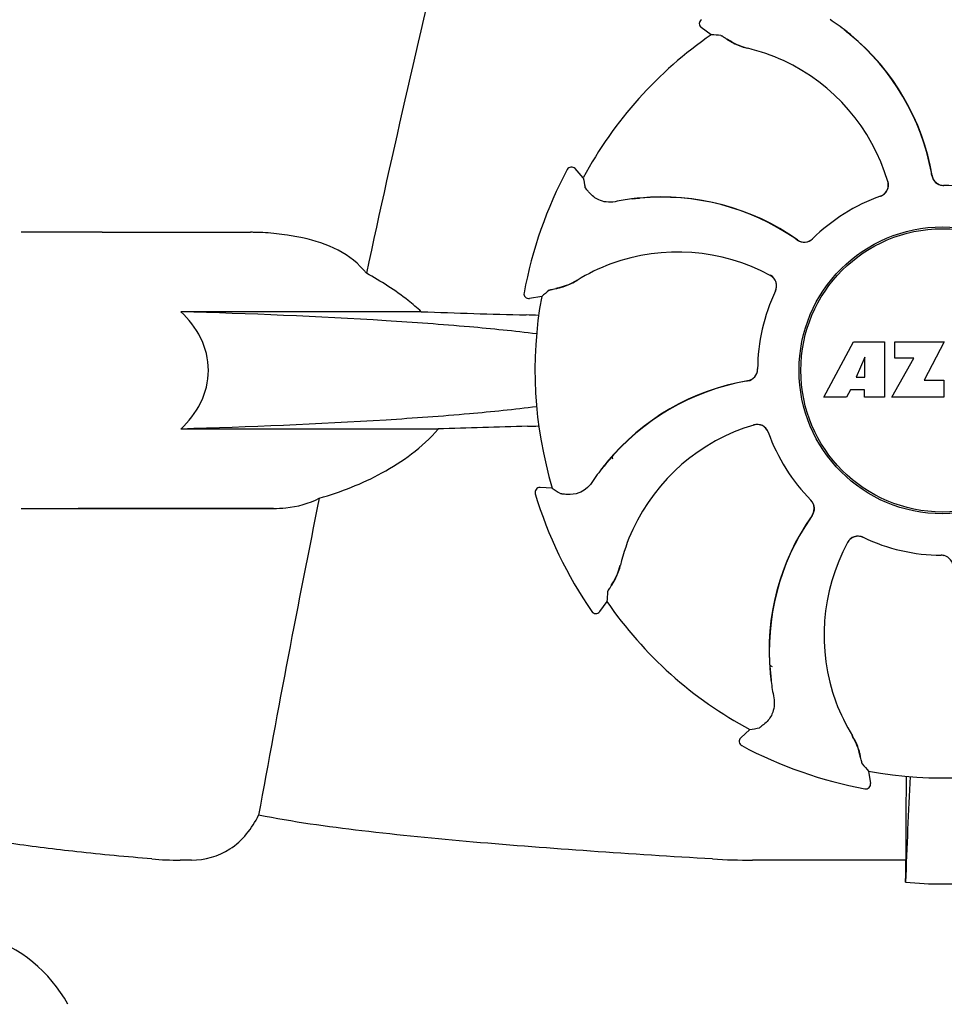
# Model space of a CAD drawing. Units: millimetres. Extents: x 17687 to 24419, y 2673 to 7538.
# Drawn here: x 19631 to 19708, y 6368 to 6450 of the extents above; entities that cross this region are included whole.
import ezdxf

# ---------------------------------------------------------------- set-up
doc = ezdxf.new("R2010")
doc.units = ezdxf.units.MM
doc.layers.add('EJES', color=7, linetype='Continuous')

# ---------------------------------------------------------------- blocks, each defined once
blk = doc.blocks.new('A$C075C3087')
at = {"color": 7, "linetype": 'Continuous'}
for p, q in [((1039.739, 635.957), (1038.908, 636.558)), ((1027.743, 624.725), (1027.743, 624.725)), ((1029.081, 624.046), (1028.392, 624.805)), ((989, 619.5), (1001.355, 619.5)), ((1024.143, 614.455), (1024.143, 614.454)), ((1025.612, 614.149), (1024.599, 613.986)), ((1015.581, 612.884), (995.552, 612.884)), ((1049.11, 605.781), (1051.577, 610.381)), ((1051.577, 610.381), (1054.184, 610.381)), ((1054.184, 610.381), (1054.184, 605.781)), ((1055.04, 609.013), (1055.04, 610.381)), ((1055.04, 610.381), (1059.14, 610.381)), ((1059.14, 610.381), (1057.467, 607.191)), ((1052.54, 609.087), (1051.802, 607.448)), ((1052.54, 607.448), (1052.54, 609.087)), ((1054.784, 605.781), (1056.602, 609.013)), ((1056.602, 609.013), (1055.04, 609.013)), ((1051.802, 607.448), (1052.54, 607.448)), ((1057.467, 607.191), (1059.104, 607.191)), ((1059.104, 607.191), (1059.104, 605.781)), ((1051.329, 606.377), (1051.015, 605.781)), ((1052.514, 606.377), (1051.329, 606.377)), ((1052.514, 605.781), (1052.514, 606.377)), ((1051.015, 605.781), (1049.11, 605.781)), ((1054.184, 605.781), (1052.514, 605.781)), ((1059.104, 605.781), (1054.784, 605.781)), ((1016.977, 603.116), (995.552, 603.116)), ((1026.498, 598.19), (1025.474, 598.24)), ((1025.072, 597.724), (1025.072, 597.724)), ((982.25, 596.5), (1003.268, 596.5)), ((1058.884, 592.6), (1058.904, 592.6)), ((1031.043, 588.739), (1030.442, 587.908)), ((1029.788, 587.916), (1029.788, 587.916)), ((1044.68, 583.419), (1044.614, 583.459)), ((1044.68, 583.419), (1044.615, 583.455)), ((1042.954, 578.081), (1042.195, 577.392)), ((1042.275, 576.743), (1042.275, 576.743)), ((1052.851, 574.612), (1053.014, 573.599)), ((1052.545, 573.143), (1052.546, 573.143)), ((1055.958, 571.131), (1055.954, 567.203)), ((996.427, 567.204), (995.488, 567.203)), ((1055.954, 567.203), (1043.188, 567.203))]:
    blk.add_line(p, q, dxfattribs=at)
blk.add_lwpolyline([(1031.534, 600.598), (1031.474, 600.807), (1031.472, 600.816)], dxfattribs=at)
for radius in [11.95, 11.8]:
    blk.add_circle((1059, 608), radius, dxfattribs=at)
for centre, radius, start, end in [((1039.143, 636.882), 0.4, 124.5073, 234.11907), ((1038.352, 620.227), 20.404, 51.84923, 56.36285), ((1059, 608), 33.95, 124.56475, 151.79473), ((1033.304, 539.157), 97.014, 85.71761, 86.19654), ((1038.937, 620.938), 19.462, 50.70056, 52.44764), ((1038.406, 620.297), 20.316, 50.5058, 51.84782), ((1038.93, 620.929), 19.474, 50.51255, 50.70073), ((1038.938, 620.938), 19.463, 10.47045, 50.51349), ((1038.935, 620.939), 19.485, 9.71968, 50.50498), ((1044.366, 640.537), 5.958, 236.15038, 237.74404), ((1043.998, 639.837), 5.139, 235.22512, 237.40755), ((1043.949, 639.751), 5.04, 237.35125, 254.09246), ((1043.936, 639.755), 5.062, 253.93194, 256.71098), ((1043.938, 639.711), 4.999, 254.09231, 256.57727), ((1039.188, 619.654), 15.593, 65.13662, 76.70804), ((1038.956, 619.143), 16.154, 16.4838, 65.1531), ((1059, 608), 35.45, 151.8502, 169.50929), ((1028.096, 624.536), 0.4, 42.24046, 151.85214), ((1038.929, 620.936), 19.471, 9.73262, 10.46986), ((1059.102, 624.395), 0.996, 189.67763, 265.83687), ((1059.121, 624.396), 0.995, 189.72783, 195.28736), ((1124.573, 641.164), 97.014, 190.16294, 190.64187), ((1053.509, 623.449), 0.996, 289.51991, 16.55253), ((1053.49, 623.443), 0.997, 306.70234, 4.57578), ((1053.484, 623.443), 1.003, 4.58152, 16.44816), ((1059.129, 624.399), 1.004, 195.28321, 200.67338), ((1059.122, 624.396), 0.996, 200.68617, 253.87124), ((1059.124, 624.404), 1.004, 253.89976, 264.59419), ((1059.123, 624.398), 0.998, 264.59136, 268.44349), ((1059.103, 624.4), 1, 265.79876, 269.64145), ((1059, 608), 15.4, 64.5677, 89.64159), ((1059.123, 624.389), 0.99, 268.44719, 269.56895), ((1053.489, 623.443), 0.997, 289.65016, 295.44653), ((1053.486, 623.45), 1.005, 295.43762, 306.66238), ((1035.758, 602.023), 20.428, 97.51358, 101.36082), ((1035.745, 602.118), 20.332, 96.84707, 97.51142), ((1035.665, 602.962), 19.463, 95.80181, 97.44774), ((1035.743, 602.133), 20.316, 95.5058, 96.84782), ((1035.666, 602.951), 19.474, 95.51253, 95.80195), ((1035.663, 602.961), 19.485, 54.71968, 95.50498), ((1035.665, 602.962), 19.463, 55.48832, 95.51332), ((1059, 608), 15.4, 109.5677, 134.64159), ((1035.661, 602.956), 19.47, 54.73266, 55.48774), ((1047.479, 619.665), 0.996, 234.67976, 314.69174), ((1047.492, 619.68), 0.995, 234.72783, 240.28736), ((1047.496, 619.687), 1.004, 240.28321, 245.67338), ((1047.493, 619.68), 0.996, 245.68617, 298.87124), ((1047.488, 619.687), 1.005, 298.90796, 313.42034), ((1047.498, 619.676), 0.99, 313.44719, 314.56895), ((1036.947, 601.706), 16.154, 61.4838, 110.15309), ((1036.75, 602.231), 15.593, 110.13662, 121.70804), ((1025.906, 619.809), 5.04, 282.35968, 299.09145), ((1025.894, 619.802), 5.062, 298.93194, 301.71098), ((1025.926, 619.773), 4.999, 299.09128, 301.57727), ((1044.178, 615.017), 1.005, 43.82913, 61.4257), ((1044.193, 615.042), 0.996, 334.51991, 61.55306), ((1044.184, 615.024), 0.997, 346.06824, 43.76052), ((1024.536, 614.381), 0.4, 169.50707, 279.11921), ((1089.509, 541.15), 97.014, 130.71761, 131.19654), ((1025.88, 619.905), 5.139, 280.22516, 282.41596), ((1025.645, 620.66), 5.958, 281.15039, 282.74405), ((1059, 608), 15.4, 154.5677, 179.64159), ((1044.183, 615.023), 0.997, 334.65016, 340.44653), ((1044.174, 615.026), 1.007, 340.44106, 346.06526), ((1059, 608), 33.95, 169.56475, 196.79473), ((1051.113, 1630.458), 1018.195, 268.000182, 268.491559), ((1022.358, 537.941), 74.701, 87.68975, 88.50339), ((1042.605, 608.102), 0.996, 279.67935, 359.69174), ((1042.604, 608.122), 0.996, 290.68617, 343.87124), ((1042.596, 608.124), 1.005, 343.90796, 358.42034), ((1042.611, 608.123), 0.99, 358.44719, 359.56895), ((1046.061, 587.935), 19.485, 99.71967, 140.50499), ((1046.062, 587.938), 19.463, 100.10645, 140.51332), ((1046.064, 587.929), 19.472, 99.7327, 100.10601), ((1042.604, 608.121), 0.995, 279.72783, 285.28736), ((1042.601, 608.129), 1.004, 285.28321, 290.67338), ((1050.669, -382.788), 986.48, 91.524065, 91.957281), ((1022.468, 677.439), 74.122, 271.51807, 272.24337), ((1047.857, 587.956), 16.154, 106.4838, 155.1531), ((1043.551, 602.509), 0.996, 19.51992, 106.55246), ((1043.557, 602.484), 1.003, 94.58152, 106.44816), ((1043.557, 602.49), 0.997, 36.70234, 94.57578), ((1043.55, 602.486), 1.005, 25.43762, 36.66238), ((1043.557, 602.489), 0.997, 19.65016, 25.44653), ((1059, 608), 15.4, 199.5677, 224.64159), ((1046.773, 587.352), 20.404, 141.84923, 146.36285), ((1046.062, 587.937), 19.463, 140.80532, 142.44774), ((1046.703, 587.407), 20.316, 140.5058, 141.84782), ((1046.071, 587.93), 19.474, 140.51253, 140.80546), ((1025.455, 597.84), 0.4, 87.24024, 196.8524), ((1081.917, 677.818), 97.014, 235.16294, 235.64187), ((1059, 608), 35.45, 196.8502, 214.50929), ((1047.324, 596.498), 0.99, 43.44719, 44.56895), ((1047.313, 596.488), 1.005, 28.90796, 43.42034), ((1047.335, 596.479), 0.996, 324.67963, 44.69174), ((1047.32, 596.493), 0.996, 335.68617, 28.87124), ((1064.039, 584.663), 19.485, 144.71968, 185.50498), ((1064.038, 584.665), 19.463, 145.48434, 185.5134), ((1064.044, 584.661), 19.47, 144.73267, 145.48376), ((1047.32, 596.492), 0.995, 324.72783, 330.28736), ((1047.313, 596.496), 1.004, 330.28321, 335.67338), ((1047.346, 588.188), 15.593, 155.13662, 166.70804), ((1051.958, 593.193), 0.996, 64.51991, 151.55304), ((1051.983, 593.178), 1.005, 133.82913, 151.4257), ((1051.976, 593.184), 0.997, 76.06824, 133.76052), ((1051.974, 593.174), 1.007, 70.44106, 76.06526), ((1051.977, 593.183), 0.997, 64.65016, 70.44653), ((1059, 608), 15.4, 244.5677, 269.64159), ((1065.294, 585.947), 16.154, 151.4838, 200.15309), ((1058.877, 591.611), 0.99, 88.44719, 89.56895), ((1058.897, 591.6), 1, 85.79876, 89.64145), ((1058.877, 591.602), 0.998, 84.59136, 88.44349), ((1058.898, 591.605), 0.996, 9.67748, 85.83702), ((1058.876, 591.596), 1.004, 73.89976, 84.59419), ((1027.249, 592.949), 5.04, 327.35227, 344.0943), ((1027.289, 592.938), 4.999, 344.09418, 346.5773), ((1027.245, 592.936), 5.062, 343.93199, 346.71098), ((1027.163, 592.998), 5.139, 325.22511, 327.40857), ((1026.463, 593.366), 5.958, 326.15038, 327.74406), ((1127.843, 582.304), 97.014, 175.71761, 176.19654), ((1059, 608), 33.95, 214.56475, 241.79473), ((1030.118, 588.143), 0.4, 214.5073, 324.11907), ((1059, 608), 28.45, 239.61803, 240.06774), ((1064.867, 584.743), 20.316, 185.5058, 186.84782), ((1064.049, 584.666), 19.474, 185.51255, 185.75665), ((1064.038, 584.665), 19.463, 185.75649, 187.4477), ((1064.882, 584.745), 20.332, 186.84708, 187.51142), ((1064.977, 584.758), 20.428, 187.51358, 191.36082), ((1064.769, 585.75), 15.593, 200.13662, 211.70804), ((1025.836, 673.573), 97.014, 280.16294, 280.64187), ((1047.227, 574.926), 4.999, 29.0941, 31.5773), ((1047.198, 574.894), 5.062, 28.93176, 31.71098), ((1042.464, 577.096), 0.4, 132.24047, 241.85214), ((1059, 608), 35.45, 241.8502, 259.50929), ((1047.191, 574.906), 5.04, 12.35225, 29.09423), ((1047.095, 574.88), 5.139, 10.22511, 12.40855), ((1046.34, 574.645), 5.958, 11.15039, 12.74398), ((1125.85, 638.509), 97.014, 220.71761, 221.19654), ((1059, 608), 33.95, 259.56475, 286.79473), ((1672.53, 543.379), 616.994, 177.140077, 177.958121), ((1345.363, 570.942), 289.405, 179.3557, 179.96248), ((1052.619, 573.536), 0.4, 259.50707, 9.11921), ((995.467, 595.16), 27.957, 265.22195, 270.03846), ((1043.161, 624.395), 57.191, 266.664, 270.02028), ((666.121, 571.807), 389.86, 359.0528, 359.32334), ((1059, 597.409), 32.193, 264.52407, 275.47593), ((975.607, 549.436), 12, 28.67084, 72.62628)]:
    blk.add_arc(centre, radius, start, end, dxfattribs=at)
for points, knots in [([(1040.548, 635.9), (1040.554, 635.9), (1040.57, 635.892), (1040.6, 635.877), (1040.643, 635.852), (1040.728, 635.8), (1040.864, 635.712), (1040.981, 635.634), (1041.048, 635.589)], [0, 0, 0, 0, 0.0302, 0.087795, 0.17298, 0.285546, 0.591163, 1, 1, 1, 1]), ([(1041.187, 635.499), (1041.272, 635.445), (1041.696, 635.193), (1042.157, 635), (1042.535, 634.891)], [0, 0, 0, 0, 0.203398, 1, 1, 1, 1]), ([(1029.592, 622.786), (1029.54, 622.847), (1029.45, 622.955), (1029.347, 623.081), (1029.287, 623.159), (1029.256, 623.199), (1029.238, 623.227), (1029.229, 623.242), (1029.228, 623.248)], [0, 0, 0, 0, 0.408837, 0.714454, 0.82702, 0.912205, 0.9698, 1, 1, 1, 1]), ([(1031.734, 622.05), (1031.49, 622.001), (1031.017, 621.986), (1030.252, 622.202), (1029.802, 622.538), (1029.592, 622.786)], [0, 0, 0, 0, 0.316167, 0.587432, 1, 1, 1, 1]), ([(1015.581, 612.884), (1015.233, 613.208), (1013.812, 614.42), (1012.226, 615.428), (1011.004, 616.09)], [0, 0, 0, 0, 0.255053, 1, 1, 1, 1]), ([(1026.96, 614.849), (1027.058, 614.871), (1027.536, 614.993), (1027.998, 615.182), (1028.343, 615.372)], [0, 0, 0, 0, 0.203398, 1, 1, 1, 1]), ([(1026.224, 614.681), (1026.228, 614.685), (1026.245, 614.691), (1026.277, 614.701), (1026.326, 614.714), (1026.422, 614.737), (1026.581, 614.771), (1026.719, 614.799), (1026.797, 614.815)], [0, 0, 0, 0, 0.0302, 0.087795, 0.17298, 0.285546, 0.591163, 1, 1, 1, 1]), ([(995.552, 603.116), (996.214, 603.736), (997.385, 605.211), (998.086, 608), (997.385, 610.789), (996.214, 612.264), (995.552, 612.884)], [0, 0, 0, 0, 0.246695, 0.499995, 0.753299, 1, 1, 1, 1]), ([(1025.195, 611.033), (1023.334, 611.27), (1019.155, 611.69), (1009.276, 612.399), (1001.254, 612.72), (995.552, 612.884)], [0, 0, 0, 0, 0.189503, 0.423967, 1, 1, 1, 1]), ([(1025.193, 604.967), (1023.331, 604.729), (1019.152, 604.31), (1009.275, 603.601), (1001.253, 603.28), (995.552, 603.116)], [0, 0, 0, 0, 0.189517, 0.423985, 1, 1, 1, 1]), ([(1007.083, 597.361), (1008.891, 597.864), (1011.576, 598.927), (1014.851, 600.987), (1016.338, 602.337), (1016.977, 603.116)], [0, 0, 0, 0, 0.485881, 0.739187, 1, 1, 1, 1]), ([(1029.785, 598.655), (1029.647, 598.448), (1029.324, 598.103), (1028.63, 597.715), (1028.074, 597.633), (1027.75, 597.66)], [0, 0, 0, 0, 0.316167, 0.587432, 1, 1, 1, 1]), ([(1027.75, 597.66), (1027.67, 597.667), (1027.53, 597.68), (1027.369, 597.696), (1027.271, 597.708), (1027.221, 597.715), (1027.188, 597.722), (1027.171, 597.727), (1027.166, 597.73)], [0, 0, 0, 0, 0.408837, 0.714454, 0.82702, 0.912205, 0.9698, 1, 1, 1, 1]), ([(1031.501, 590.187), (1031.555, 590.272), (1031.807, 590.696), (1032, 591.157), (1032.109, 591.535)], [0, 0, 0, 0, 0.203398, 1, 1, 1, 1]), ([(1031.1, 589.548), (1031.1, 589.554), (1031.108, 589.57), (1031.123, 589.6), (1031.148, 589.643), (1031.2, 589.728), (1031.288, 589.864), (1031.366, 589.981), (1031.411, 590.048)], [0, 0, 0, 0, 0.0302, 0.087795, 0.17298, 0.285546, 0.591163, 1, 1, 1, 1]), ([(1044.95, 580.734), (1044.999, 580.49), (1045.014, 580.017), (1044.798, 579.252), (1044.462, 578.802), (1044.214, 578.592)], [0, 0, 0, 0, 0.316167, 0.587431, 1, 1, 1, 1]), ([(1044.214, 578.592), (1044.153, 578.54), (1044.045, 578.45), (1043.919, 578.347), (1043.841, 578.287), (1043.801, 578.256), (1043.773, 578.238), (1043.758, 578.229), (1043.752, 578.228)], [0, 0, 0, 0, 0.408837, 0.714454, 0.82702, 0.912205, 0.9698, 1, 1, 1, 1]), ([(1052.151, 575.96), (1052.129, 576.058), (1052.007, 576.536), (1051.818, 576.998), (1051.628, 577.343)], [0, 0, 0, 0, 0.203398, 1, 1, 1, 1]), ([(1052.319, 575.224), (1052.315, 575.228), (1052.309, 575.245), (1052.299, 575.277), (1052.286, 575.326), (1052.263, 575.422), (1052.229, 575.581), (1052.201, 575.719), (1052.185, 575.797)], [0, 0, 0, 0, 0.0302, 0.087795, 0.17298, 0.285546, 0.591163, 1, 1, 1, 1]), ([(996.426, 567.204), (997.541, 567.204), (999.961, 567.877), (1001.489, 569.848), (1002.031, 570.955)], [0, 0, 0, 0, 0.475154, 1, 1, 1, 1]), ([(1039.833, 567.3), (1036.446, 567.499), (1029.798, 567.921), (1020.061, 568.659), (1010.834, 569.57), (1004.875, 570.375), (1002.031, 570.955)], [0, 0, 0, 0, 0.267838, 0.525925, 0.770856, 1, 1, 1, 1]), ([(993.138, 567.3), (991.049, 567.477), (987.154, 567.842), (981.754, 568.503), (977.255, 569.299), (974.575, 570.018), (973.444, 570.507)], [0, 0, 0, 0, 0.314358, 0.586796, 0.81515, 1, 1, 1, 1])]:
    blk.add_open_spline(points, degree=3, knots=knots, dxfattribs=at)
at = {"layer": 'EJES', "color": 7, "linetype": 'Continuous'}
for p, q in [((989, 619.5), (982.25, 619.5)), ((1003.268, 596.5), (987, 596.5))]:
    blk.add_line(p, q, dxfattribs=at)
for centre, radius, start, end in [((2441.349, 305.815), 1463.611, 166.526096, 167.760842), ((1001.354, 600.097), 19.403, 88.97268, 89.99703), ((1001.344, 599.61), 19.89, 86.37109, 88.96969), ((1001.297, 598.927), 20.575, 81.26024, 86.36078), ((1000.837, 595.966), 23.571, 78.10885, 81.24815), ((2278.75, 340.374), 1297.374, 168.575152, 169.762516)]:
    blk.add_arc(centre, radius, start, end, dxfattribs=at)
for points, knots in [([(1011.004, 616.09), (1010.382, 616.888), (1008.707, 618.206), (1006.716, 618.817), (1005.694, 619.031)], [0, 0, 0, 0, 0.491959, 1, 1, 1, 1]), ([(1003.268, 596.5), (1003.611, 596.5), (1004.919, 596.553), (1006.231, 596.902), (1007.083, 597.361)], [0, 0, 0, 0, 0.261903, 1, 1, 1, 1])]:
    blk.add_open_spline(points, degree=3, knots=knots, dxfattribs=at)

msp = doc.modelspace()

# ---------------------------------------------------------------- block references
msp.add_blockref('A$C075C3087', (18648.378, 5813.234))

doc.saveas('drawing.dxf')
